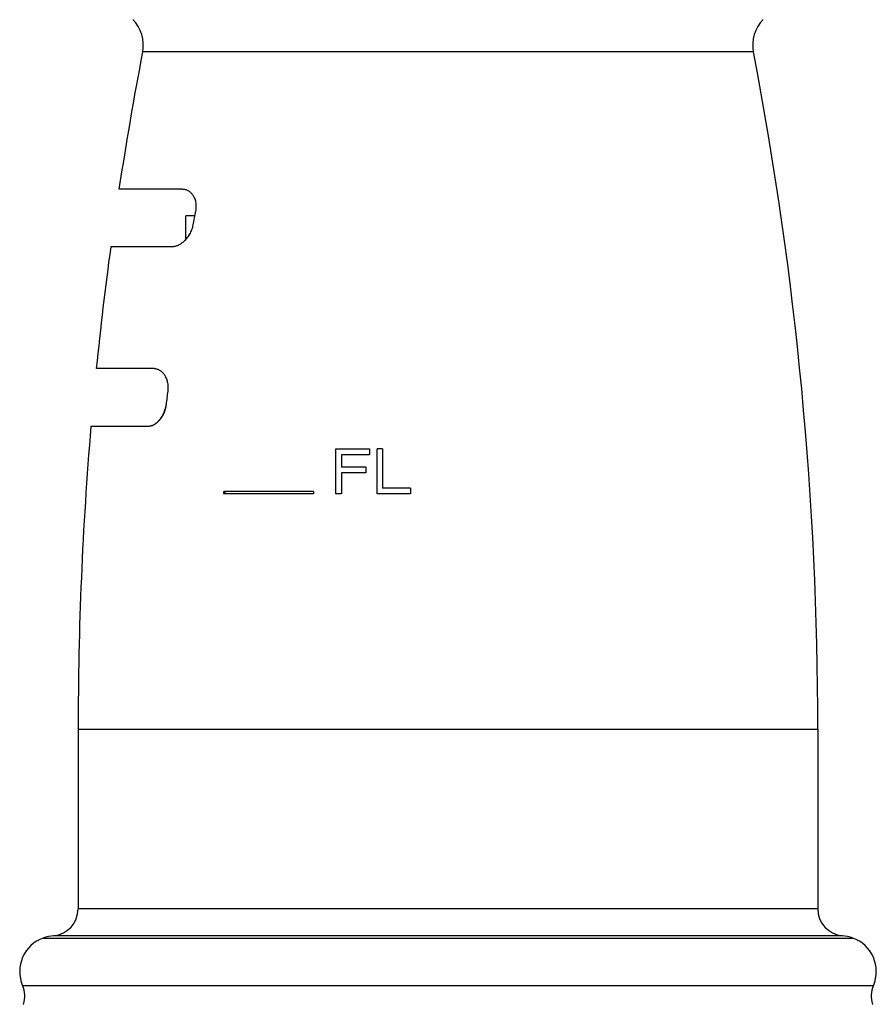
# Model space of a CAD drawing. Units: inches. Extents: x 0 to 11, y 0 to 8.5.
# Drawn here: x 4.6 to 5.5, y 5.7 to 6.8 of the extents above; entities that cross this region are included whole.
import ezdxf

# ---------------------------------------------------------------- set-up
doc = ezdxf.new("R2010")
doc.units = ezdxf.units.IN
doc.header["$LTSCALE"] = 0.605
doc.header["$MEASUREMENT"] = 0
doc.layers.get('0').update_dxf_attribs({"linetype": 'CONTINUOUS'})

msp = doc.modelspace()

# ---------------------------------------------------------------- linework, layer by layer
at = {"color": 7, "linetype": 'CONTINUOUS'}
for p, q in [((5.391, 6.8094), (4.7097, 6.8094)), ((4.754, 6.6563), (4.6834, 6.6563)), ((4.7578, 6.6003), (4.7578, 6.6266)), ((4.7677, 6.6266), (4.7578, 6.6266)), ((4.7426, 6.592), (4.6741, 6.592)), ((4.7228, 6.4562), (4.6581, 6.4562)), ((4.716, 6.3918), (4.6521, 6.3918)), ((4.9253, 6.3166), (4.9253, 6.3666)), ((4.9253, 6.3666), (4.9628, 6.3666)), ((4.9316, 6.3602), (4.9316, 6.3464)), ((4.9628, 6.3602), (4.9316, 6.3602)), ((4.9628, 6.3666), (4.9628, 6.3602)), ((4.9712, 6.3166), (4.9712, 6.3666)), ((4.9774, 6.3666), (4.9712, 6.3666)), ((4.9774, 6.3666), (4.9774, 6.323)), ((4.9587, 6.3464), (4.9316, 6.3464)), ((4.9587, 6.3464), (4.9587, 6.34)), ((4.9316, 6.34), (4.9316, 6.3166)), ((4.9587, 6.34), (4.9316, 6.34)), ((4.8003, 6.3166), (4.8003, 6.3191)), ((4.9003, 6.3191), (4.8003, 6.3191)), ((4.9003, 6.3166), (4.8003, 6.3166)), ((4.9003, 6.3191), (4.9003, 6.3166)), ((4.9316, 6.3166), (4.9253, 6.3166)), ((5.0087, 6.3166), (4.9712, 6.3166)), ((5.0087, 6.323), (4.9774, 6.323)), ((5.0087, 6.323), (5.0087, 6.3166)), ((4.6378, 6.0541), (4.6378, 5.8538)), ((4.6378, 6.0541), (5.4628, 6.0541)), ((5.4628, 6.0541), (5.4628, 5.8538)), ((5.4628, 5.8538), (4.6378, 5.8538)), ((4.5987, 5.8213), (5.502, 5.8213)), ((5.4901, 5.8239), (4.6106, 5.8239)), ((4.5758, 5.7684), (5.5249, 5.7684))]:
    msp.add_line(p, q, dxfattribs=at)
for centre, radius, start, end in [((4.6705, 6.817), 0.04, 349.1253, 45.002), ((5.4302, 6.817), 0.04, 134.998, 190.8747), ((8.6415, 6.0541), 4.0037, 169.1253, 171.3484), ((1.4592, 6.0541), 4.0037, 0, 10.8747), ((7.4152, 6.124), 2.6948, 169.1377, 169.4698), ((8.6415, 6.0541), 4.0037, 172.2788, 174.2359), ((7.7607, 6.0702), 3.0445, 173.1897, 173.4711), ((8.6415, 6.0541), 4.0037, 175.1608, 180), ((4.6771, 6.3041), 0.1255, 5.8116, 6.8763), ((4.6078, 5.8538), 0.03, 275.2293, 360), ((5.4928, 5.8538), 0.03, 180, 264.7707), ((4.6121, 5.7841), 0.0395, 109.7499, 203.3518), ((4.615, 5.7761), 0.048, 95.2293, 109.7499), ((5.4857, 5.7761), 0.048, 70.2501, 84.7707), ((5.4886, 5.7841), 0.0395, 336.6482, 70.2501), ((4.5483, 5.7565), 0.03, 342.2775, 23.3518), ((5.5524, 5.7565), 0.03, 156.6482, 197.7225)]:
    msp.add_arc(centre, radius, start, end, dxfattribs=at)
for points, knots in [([(4.754, 6.6563), (4.7545, 6.6563), (4.7556, 6.6563), (4.7571, 6.656), (4.7586, 6.6555), (4.7601, 6.6548), (4.7616, 6.654), (4.7635, 6.6525), (4.7656, 6.6501), (4.7676, 6.6464), (4.769, 6.642), (4.7694, 6.637), (4.769, 6.6336), (4.7687, 6.6318)], [0, 0, 0, 0, 0.04801, 0.096272, 0.145201, 0.195231, 0.246827, 0.300425, 0.415103, 0.542399, 0.68392, 0.838234, 1, 1, 1, 1]), ([(4.7658, 6.6165), (4.7655, 6.6146), (4.7645, 6.6111), (4.7622, 6.6062), (4.7598, 6.6026), (4.7577, 6.6001), (4.7561, 6.5984), (4.7545, 6.597), (4.7528, 6.5957), (4.7511, 6.5946), (4.7494, 6.5936), (4.7477, 6.5929), (4.746, 6.5924), (4.7443, 6.5921), (4.7432, 6.592), (4.7426, 6.592)], [0, 0, 0, 0, 0.155623, 0.305264, 0.445814, 0.512324, 0.576221, 0.637521, 0.696244, 0.752442, 0.806195, 0.857621, 0.906902, 0.954268, 1, 1, 1, 1]), ([(4.7228, 6.4562), (4.7233, 6.4562), (4.7243, 6.4561), (4.7258, 6.4558), (4.7273, 6.4553), (4.7292, 6.4543), (4.7315, 6.4525), (4.734, 6.4496), (4.7356, 6.4466), (4.7366, 6.4438), (4.7375, 6.4407), (4.738, 6.4364), (4.7379, 6.4329), (4.7377, 6.4312)], [0, 0, 0, 0, 0.045449, 0.091459, 0.138548, 0.18723, 0.291113, 0.406562, 0.535853, 0.606081, 0.679852, 0.836269, 1, 1, 1, 1]), ([(4.7359, 6.4163), (4.7357, 6.4145), (4.735, 6.411), (4.7335, 6.4069), (4.732, 6.4039), (4.7304, 6.4013), (4.7286, 6.3989), (4.7267, 6.3968), (4.7248, 6.3951), (4.7227, 6.3938), (4.7206, 6.3928), (4.7191, 6.3922), (4.7176, 6.3919), (4.7165, 6.3918), (4.716, 6.3918)], [0, 0, 0, 0, 0.159481, 0.312502, 0.38536, 0.455353, 0.586262, 0.647231, 0.705232, 0.812646, 0.862513, 0.910125, 0.955819, 1, 1, 1, 1]), ([(4.718, 6.3921), (4.7189, 6.3923), (4.7208, 6.3929), (4.7234, 6.3943), (4.726, 6.3963), (4.7285, 6.3989), (4.7308, 6.402), (4.7335, 6.4069), (4.735, 6.4111), (4.7356, 6.414)], [0, 0, 0, 0, 0.093538, 0.194837, 0.305191, 0.425318, 0.555518, 0.695627, 1, 1, 1, 1])]:
    msp.add_open_spline(points, degree=3, knots=knots, dxfattribs=at)

doc.saveas('drawing.dxf')
